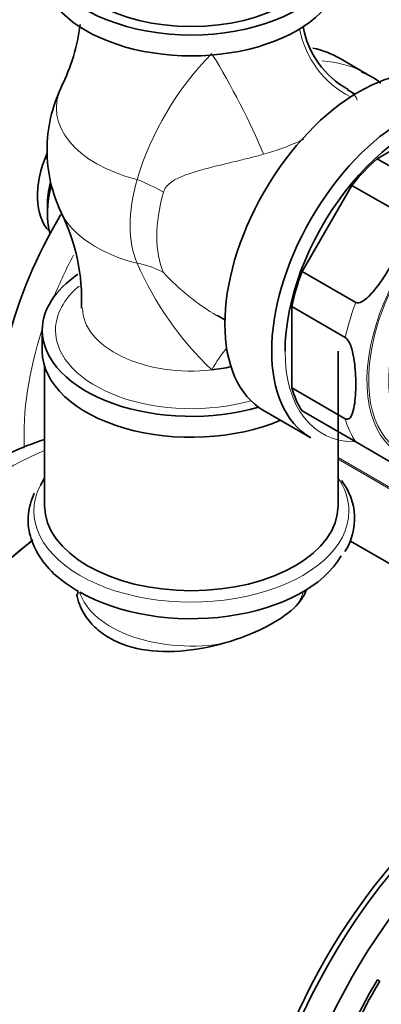
# Model space of a CAD drawing. Units: millimetres. Extents: x 0 to 2455, y 0 to 4729.
# Drawn here: x 1941 to 1980, y 492 to 596 of the extents above; entities that cross this region are included whole.
import ezdxf
from ezdxf import colors
from ezdxf.entities.mleader import LeaderData, LeaderLine
from ezdxf.math import Vec2, Vec3

# ---------------------------------------------------------------- set-up
doc = ezdxf.new("R2010")
doc.units = ezdxf.units.MM
doc.layers.add('DV6_Défaut', color=7, linetype='Continuous')
doc.layers.add('Défaut', color=7, linetype='Continuous')

# ---------------------------------------------------------------- blocks, each defined once
blk = doc.blocks.new('_DOT')
at = {"color": 0}
blk.add_line((0, 0), (-1, 0), dxfattribs=at)
at = {"color": 0, "const_width": 0.333}
blk.add_lwpolyline([(-0.1665, 0, 1), (0.1665, 0, 1)], format="xyb", close=True, dxfattribs=at)
blk = doc.blocks.new('SE5')
at = {"layer": 'DV6_Défaut', "color": 7, "linetype": 'Continuous', "lineweight": 35}
for p, q in [((1978.06, 590.36), (1975.24, 591.99)), ((1976.82, 588.24), (1976.04, 588.68)), ((1979.15, 581.42), (1986.58, 585.71)), ((1984.81, 578.16), (1979.15, 581.42)), ((1971.24, 569.52), (1976.49, 578.61)), ((1982.15, 575.35), (1976.49, 578.61)), ((1944.33, 576.42), (1944.33, 575.61)), ((1976.9, 566.25), (1971.24, 569.52)), ((1970.14, 557.23), (1970.14, 565.81)), ((1975.79, 562.54), (1970.14, 565.81)), ((1962.29, 564.87), (1963.07, 564.42)), ((1943.78, 563.32), (1943.78, 561.11)), ((1975.03, 544.78), (1975.03, 561.11)), ((1944.03, 559.5), (1944.03, 544.78)), ((1975.79, 553.97), (1970.14, 557.23)), ((1967.21, 554.81), (1972.16, 551.96)), ((1976.9, 551.53), (1971.24, 554.8)), ((1982.4, 548.35), (1976.9, 551.53)), ((1992.18, 531.94), (1976.36, 541.07)), ((1947.53, 535.78), (1947.53, 535.46)), ((1971.53, 535.72), (1971.53, 535.82)), ((1979.18, 494.76), (1979.43, 494.62)), ((1979.19, 494.77), (1979.43, 494.62))]:
    blk.add_line(p, q, dxfattribs=at)
at = {"layer": 'DV6_Défaut', "color": 7, "linetype": 'Continuous', "lineweight": 18}
for p, q in [((1975.03, 549.87), (1983.95, 544.72)), ((1983.92, 544.56), (1975.03, 549.7))]:
    blk.add_line(p, q, dxfattribs=at)
at = {"layer": 'DV6_Défaut', "color": 7, "linetype": 'Continuous', "lineweight": 35}
for centre, radius, start, end in [((1927.29, 598.2), 20.66, 333.5707, 352.6834), ((1980.71, 597.06), 9.53, 190.2549, 241.0138), ((1959.53, 582.34), 15.25, 154.237, 180), ((1959.53, 582.34), 15.25, 180, 205.763), ((1927.16, 566.48), 20.78, 357.6882, 26.2153), ((1970.33, 543.44), 6.45, 327.2688, 38.4232)]:
    blk.add_arc(centre, radius, start, end, dxfattribs=at)
at = {"layer": 'DV6_Défaut', "color": 7, "linetype": 'Continuous', "lineweight": 18}
for centre, radius, start, end in [((1984.45, 570.01), 32.01, 135.3455, 163.2816), ((1985.9, 584.48), 35.06, 203.7028, 226.3145), ((1975.61, 587.2), 26.05, 223.0775, 239.176)]:
    blk.add_arc(centre, radius, start, end, dxfattribs=at)
at = {"layer": 'DV6_Défaut', "color": 7, "linetype": 'Continuous', "lineweight": 35}
for centre, major_axis, start_param, end_param in [((1959.53, 603.57), (-15.75, 0), 0, 3.588964), ((1959.53, 603.57), (14.2, 0), 3.141593, 6.283185), ((1959.53, 601.37), (-15.75, 0), 0, 3.141593), ((1977.21, 572.14), (-10, -17.32), 3.141593, 6.283185), ((1960.24, 566.01), (15, 25.98), 0, 0.17606), ((1963.06, 564.38), (15, 25.98), 0, 0.027654), ((1982.16, 569.28), (-10, -17.32), 3.141593, 6.283185), ((1982.86, 568.87), (9.5, 16.45), 0.331666, 2.356194), ((1949.63, 581.12), (4.5, 7.79), 1.78305, 2.993741), ((1982.86, 568.87), (9.37, 16.24), 1.069192, 1.287002), ((1951.04, 580.3), (4.75, 8.23), 2.043873, 2.356194), ((1951.75, 579.89), (-5.25, -9.09), 5.164757, 5.762695), ((1960.24, 566.01), (15, 25.98), 1.537132, 2.526646), ((1982.86, 568.87), (-9.38, -16.24), 4.996183, 5.213993), ((1959.53, 563.32), (-15.75, 0), 5.57697, 6.283185), ((1959.53, 563.32), (-15.75, 0), 0, 2.037685), ((1959.53, 561.11), (-15.75, 0), 0, 2.210648), ((1959.53, 565.65), (11.5, 0), 4.900882, 5.084571), ((1982.86, 568.87), (-9.37, -16.24), 5.781581, 5.999391), ((1959.53, 544.23), (16.64, 0), -3.513554, -3.430674), ((1959.53, 544.78), (15.5, 0), 3.141593, 6.283185), ((1947.51, 512.12), (19.75, 34.21), 0.954939, 2.216007), ((1947.51, 512.12), (-19.75, -34.21), 4.098793, 5.3576), ((1959.53, 542.48), (16.64, 0), 3.926991, 5.968315), ((1994.18, 485.18), (20, 34.64), 0.115966, 3.141593), ((1993.47, 485.59), (-19.75, -34.21), 3.486266, 5.938512), ((1996.65, 483.75), (20, 34.64), 0.224487, 3.926991), ((1996.65, 483.75), (14.75, 25.55), 0, 3.402712), ((1996.65, 483.75), (-17.87, -30.96), 4.689546, 5.058606), ((1996.65, 483.75), (17.63, 30.53), 1.547953, 1.917014)]:
    blk.add_ellipse(centre, major_axis=major_axis, ratio=0.57735, start_param=start_param, end_param=end_param, dxfattribs=at)
at = {"layer": 'DV6_Défaut', "color": 7, "linetype": 'Continuous', "lineweight": 18}
for centre, major_axis, ratio, start_param, end_param in [((1980.65, 596.71), (-6.67, 7.45), 0.97411, 1.015135, 1.945333), ((1963.56, 586.84), (-4.59, 8.88), 0.11612, 4.062552, 5.321957), ((1963.06, 564.38), (15, 25.98), 0.57735, 0.027654, 0.278433), ((1959.53, 586.76), (14.26, 0), 0.57735, 2.867722, 4.298662), ((1989.93, 564.79), (-8.25, -14.29), 0.57735, 2.711893, 6.283185), ((1989.93, 564.79), (8.38, 14.51), 0.57735, 0, 3.602785), ((1963.19, 580.23), (-7.17, -12.42), 0.57735, 5.110904, 5.88467), ((1950.04, 577.18), (9.6, -2.81), 0.316842, 0.91636, 1.262781), ((1990.99, 564.17), (7.5, 12.99), 0.57735, 0.036622, 3.141593), ((1965.59, 578.84), (-6.87, -11.91), 0.57735, 5.110904, 5.88467), ((1959.53, 577.92), (14.26, 0), 0.57735, 3.413342, 4.298662), ((1963.06, 564.38), (15, 25.98), 0.57735, 1.639332, 1.80126), ((1950.04, 562.55), (9.14, 4.05), 0.752515, 0.50191, 0.848331), ((1959.53, 563.32), (-14.35, 0), 0.57735, 5.685742, 6.283185), ((1959.53, 565.65), (-11.5, 0), 0.57735, 6.282157, 8.042474), ((1988.52, 565.6), (-9.37, -16.24), 0.57735, 4.996183, 5.213993), ((1963.06, 564.38), (15, 25.98), 0.57735, 1.92639, 2.408514), ((1959.53, 563.32), (-14.35, 0), 0.57735, 0, 2.02499), ((1963.56, 553.45), (-2.84, -9.59), 0.391017, 3.855035, 4.199669), ((1982.86, 568.87), (9.5, 16.45), 0.57735, 2.356194, 3.467944), ((1988.52, 565.6), (-9.38, -16.24), 0.57735, 5.781581, 5.999391), ((1940.08, 516.41), (-19.75, -34.21), 0.57735, 3.785259, 5.624218), ((1959.53, 544.23), (16.64, 0), 0.57735, 0, 0.381255), ((1959.53, 544.23), (16.64, 0), 0.57735, 2.852511, 6.283185), ((1959.53, 536.91), (12, 0), 0.57735, 3.319168, 5.0214), ((1959.53, 536.91), (12, 0), 0.57735, 5.951486, 6.110532)]:
    blk.add_ellipse(centre, major_axis=major_axis, ratio=ratio, start_param=start_param, end_param=end_param, dxfattribs=at)
at = {"layer": 'DV6_Défaut', "color": 7, "linetype": 'Continuous', "lineweight": 35}
for points, knots in [([(1979.56, 589.39), (1979.16, 589.71), (1978.5, 590.16), (1977.79, 590.45), (1977.49, 590.58)], [0, 0, 0, 0, 0.635344, 1, 1, 1, 1]), ([(1976.9, 566.25), (1977.07, 566.15), (1977.3, 566.21), (1977.71, 566.41), (1977.9, 566.55), (1978.43, 567.02), (1978.74, 567.39), (1979.63, 568.52), (1980.14, 569.33), (1981.1, 570.99), (1981.55, 571.84), (1982.08, 573.17), (1982.24, 573.62), (1982.38, 574.32), (1982.42, 574.56), (1982.39, 575.01), (1982.32, 575.24), (1982.15, 575.35)], [0, 0, 0, 0, 0.0625, 0.0625, 0.125, 0.125, 0.25, 0.25, 0.5, 0.5, 0.75, 0.75, 0.875, 0.875, 0.9375, 0.9375, 1, 1, 1, 1]), ([(1975.79, 553.97), (1975.97, 553.87), (1976.12, 553.92), (1976.33, 554.1), (1976.41, 554.23), (1976.61, 554.67), (1976.69, 555.01), (1976.86, 556.06), (1976.9, 556.83), (1976.9, 558.4), (1976.86, 559.21), (1976.69, 560.48), (1976.61, 560.91), (1976.41, 561.57), (1976.33, 561.79), (1976.12, 562.22), (1975.96, 562.44), (1975.79, 562.54)], [0, 0, 0, 0, 0.0625, 0.0625, 0.125, 0.125, 0.25, 0.25, 0.5, 0.5, 0.75, 0.75, 0.875, 0.875, 0.9375, 0.9375, 1, 1, 1, 1]), ([(1944.03, 551.78), (1942.8, 551.4), (1940.16, 550.36), (1936.12, 548.14), (1931.98, 545.14), (1928.02, 541.54), (1924.3, 537.42), (1920.92, 532.88), (1917.92, 528.01), (1915.37, 522.91), (1913.32, 517.68), (1911.81, 512.4), (1910.88, 507.19), (1910.58, 502.12), (1910.85, 498.4), (1911.2, 496.39), (1911.3, 495.91)], [0, 0, 0, 0, 0.064699, 0.14001, 0.216003, 0.291966, 0.367715, 0.443266, 0.51871, 0.594167, 0.66974, 0.745551, 0.821735, 0.898397, 0.975542, 1, 1, 1, 1]), ([(1942.91, 546.11), (1942.62, 545.33), (1942.14, 543.95), (1942.39, 541.57), (1943.39, 539.37), (1945.15, 537.34), (1946.67, 536.33), (1947.59, 535.74)], [0, 0, 0, 0, 0.191002, 0.393065, 0.592303, 0.795023, 1, 1, 1, 1]), ([(1968.19, 532.43), (1967.04, 531.77), (1965.68, 531.16), (1962.71, 530.17), (1961.11, 529.78), (1957.94, 529.37), (1956.33, 529.34), (1953.39, 529.75), (1952.01, 530.18), (1950.3, 531.17), (1949.78, 531.56), (1948.89, 532.41), (1948.51, 532.88), (1947.8, 534.04), (1947.53, 534.75), (1947.39, 535.48)], [0, 0, 0, 0, 0.176927, 0.176927, 0.353854, 0.353854, 0.530781, 0.530781, 0.707708, 0.707708, 0.796172, 0.796172, 0.884635, 0.884635, 1, 1, 1, 1]), ([(1971.66, 535.89), (1971.52, 535.43), (1971.25, 534.97), (1970.25, 533.8), (1969.34, 533.1), (1968.19, 532.43)], [0, 0, 0, 0, 0.391038, 0.391038, 1, 1, 1, 1])]:
    blk.add_open_spline(points, degree=3, knots=knots, dxfattribs=at)
at = {"layer": 'DV6_Défaut', "color": 7, "linetype": 'Continuous', "lineweight": 18}
for points, knots in [([(1976.1, 588.65), (1976.28, 588.55), (1976.45, 588.43), (1976.8, 588.1), (1976.97, 587.87), (1977.05, 587.6)], [0, 0, 0, 0, 0.400123, 0.400123, 1, 1, 1, 1]), ([(1971.42, 583.49), (1971.28, 583.42), (1971.13, 583.36), (1970.36, 583), (1969.73, 582.74), (1968.77, 582.39), (1968.44, 582.28), (1967.8, 582.07), (1967.48, 581.98), (1967.16, 581.89)], [0, 0, 0, 0, 0.1068716, 0.1068716, 0.5534358, 0.5534358, 0.7767179, 0.7767179, 1, 1, 1, 1]), ([(1967.16, 581.89), (1966.65, 581.75), (1966.14, 581.62), (1965.15, 581.37), (1964.66, 581.25), (1963.21, 580.9), (1962.27, 580.68), (1960.9, 580.32), (1960.45, 580.2), (1959.56, 579.93), (1959.12, 579.79), (1958.48, 579.53), (1958.26, 579.44), (1957.85, 579.24), (1957.65, 579.12), (1957.27, 578.86), (1957.1, 578.71), (1956.86, 578.44), (1956.79, 578.34), (1956.67, 578.12), (1956.62, 578), (1956.59, 577.88)], [0, 0, 0, 0, 0.125, 0.125, 0.25, 0.25, 0.5, 0.5, 0.625, 0.625, 0.75, 0.75, 0.8125, 0.8125, 0.875, 0.875, 0.9375, 0.9375, 0.96875, 0.96875, 1, 1, 1, 1])]:
    blk.add_open_spline(points, degree=3, knots=knots, dxfattribs=at)

msp = doc.modelspace()

# ---------------------------------------------------------------- block references
at = {"layer": 'Défaut'}
msp.add_blockref('SE5', (0, 0), dxfattribs=at)

# ---------------------------------------------------------------- leaders
at = {"layer": 'Défaut', "color": 7, "linetype": 'Continuous', "lineweight": 18}
ml = msp.add_multileader_mtext('Standard', dxfattribs=at)
ml.set_content('{\\pxsm0.9;\\fSolid Edge ISO|b1||i0||c0|p34;\\W1.;14/12/2021\\P}', color=256)
ml.set_leader_properties()
ml.set_arrow_properties(name='DOT')
ml.build(insert=Vec2(0, 0))
ml.multileader.update_dxf_attribs({"leader_type": 0, "dogleg_length": 0, "arrow_head_size": 12})
ctx = ml.context
ctx.base_point, ctx.char_height, ctx.arrow_head_size, ctx.landing_gap_size = Vec3(2367.86, 4722.11), 12, 12, 4.2
notes = []
notes.append((ctx, [(0, (0, 0, 0), (0, 0), (1, 0), 1, [])]))
ctx.mtext.insert = Vec3(2369.86, 4728.23)
for ctx, leaders in notes:
    for number, flags, end, landing, length, lines in leaders:
        leader = LeaderData()
        leader.index, (leader.has_last_leader_line, leader.has_dogleg_vector, leader.attachment_direction) = number, flags
        leader.last_leader_point, leader.dogleg_vector, leader.dogleg_length = Vec3(end), Vec3(landing), length
        for number, points, colour, breaks in lines:
            line = LeaderLine()
            line.index, line.vertices, line.color, line.breaks = number, Vec3.list(points), colors.encode_raw_color(colour), breaks
            leader.lines.append(line)
        ctx.leaders.append(leader)

doc.saveas('drawing.dxf')
